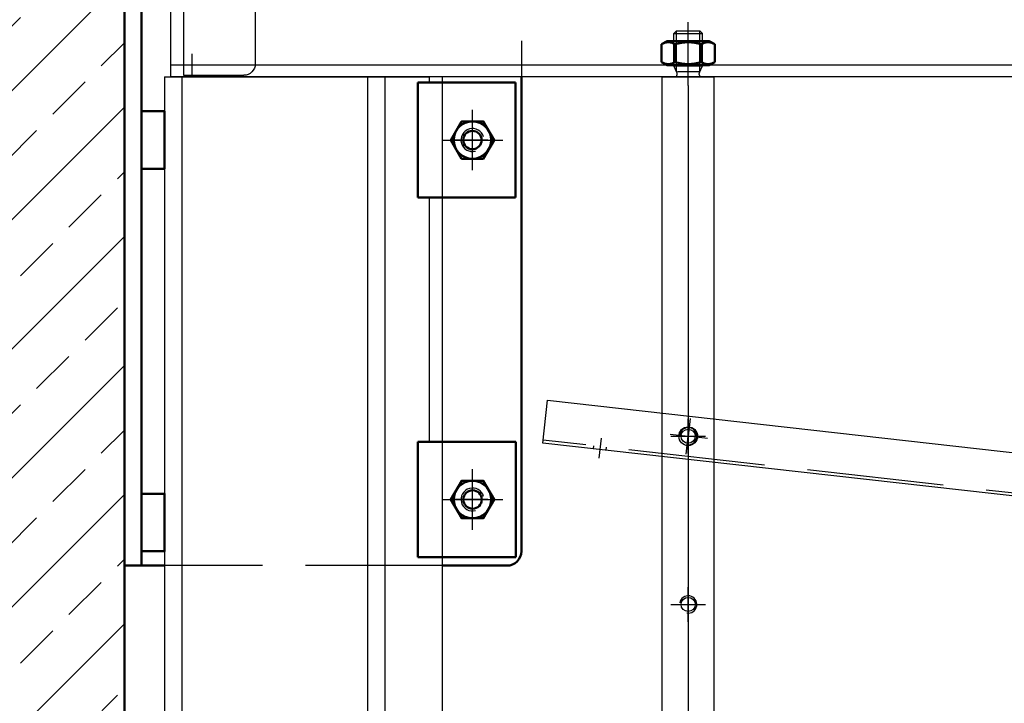
# Model space of a CAD drawing. Units: millimetres. Extents: x 25998 to 31845, y -83707 to -79329.
# Drawn here: x 30518 to 30860, y -81055 to -80817 of the extents above; entities that cross this region are included whole.
import ezdxf

# ---------------------------------------------------------------- set-up
doc = ezdxf.new("R2010")
doc.units = ezdxf.units.MM
doc.header["$LTSCALE"] = 10
for name, pattern in [('AM_DIN_F_W050', [6.25, 4.75, -1.5]), ('AM_DIN_F_W050x2', [3.125, 2.25, -0.875]), ('AM_DIN_G_W050', [13.75, 9.75, -1.5, 1, -1.5]), ('AM_DIN_G_W050x2', [6.875, 4.75, -0.875, 0.375, -0.875])]:
    doc.linetypes.add(name, pattern=pattern)
for name, color, linetype, lineweight in [('1', 3, 'Continuous', 50), ('1N', 3, 'Continuous', 50), ('3', 8, 'Continuous', 25), ('6', 8, 'AM_DIN_F_W050', 25), ('9', 8, 'AM_DIN_G_W050x2', 25), ('9N', 8, 'AM_DIN_G_W050x2', 25), ('Achsen', 7, 'AM_DIN_G_W050', 25), ('Bemassung', 7, 'Continuous', 25), ('Konsole', 4, 'Continuous', 25), ('SCHRAFFUR', 7, 'Continuous', 25)]:
    doc.layers.add(name, color=color, linetype=linetype, lineweight=lineweight)
for name, color, linetype in [('DEUTSCH', 151, 'Continuous'), ('Grundkörper', 4, 'Continuous'), ('Torschiene', 4, 'Continuous')]:
    doc.layers.add(name, color=color, linetype=linetype)
doc.styles.add('ARIAL', font='arial.ttf')
doc.styles.get("Standard").update_dxf_attribs({"font": 'ISOCP.SHX'})
doc.dimstyles.new('AM_DIN$0', dxfattribs={"dimtxt": 3.5, "dimasz": 3.5, "dimexe": 2, "dimexo": 0, "dimgap": 1.5, "dimtad": 1, "dimtxsty": 'Standard', "dimcen": 0, "dimadec": 0, "dimazin": 2, "dimtp": 0.1, "dimtm": 0.1, "dimtfac": 0.71, "dimtmove": 0, "dimatfit": 3, "dimfxl": 0, "dimarcsym": 0})

# ---------------------------------------------------------------- blocks, each defined once
blk = doc.blocks.new('A$C12A63A8D')
for p, q in [((90.5, 75.5), (-119.5, 75.5)), ((-119.5, 75.5), (-119.5, 64.3)), ((90.5, 75.5), (90.5, -119.5)), ((-119.5, 64.3), (-107.96, 54.61)), ((-9.48, 64.73), (-96.01, 51.28)), ((65.5, 0.5), (65.5, -115.5)), ((90.5, -119.5), (69.5, -119.5))]:
    blk.add_line(p, q)
for centre, radius, start, end in [((0.5, 0.5), 65, 0, 98.8333), ((-98.31, 66.1), 15, 230, 278.8333), ((69.5, -115.5), 4, 180, 270)]:
    blk.add_arc(centre, radius, start, end)
at = {"layer": '6'}
for p, q in [((87.5, 75.5), (87.5, -119.5)), ((90.5, 71.5), (87.5, 71.5)), ((90.5, -94), (87.5, -94)), ((65, -116), (90, -116))]:
    blk.add_line(p, q, dxfattribs=at)
at = {"layer": 'Defpoints', "color": 0, "linetype": 'ByBlock'}
blk.add_point((-96.01, 51.28), dxfattribs=at)
blk = doc.blocks.new('A$C543311E7')
for p, q in [((-5, 15.08), (-4.08, 16)), ((-5, 3.8), (-5, 15.08)), ((-5, 15.08), (5, 15.08)), ((-4.08, 16), (4.08, 16)), ((5, 15.08), (4.08, 16)), ((5, 3.8), (5, 15.08)), ((-5, 3.8), (5, 3.8)), ((-3.92, 1.46), (-5, 3.8)), ((3.92, 1.46), (5, 3.8)), ((-9, -350), (-9, 0)), ((-9, 0), (9, 0)), ((-4.65, 0), (4.65, 0)), ((-3.85, 0.8), (-3.85, 1.12)), ((3.85, 0.8), (3.85, 1.12)), ((9, -350), (9, 0))]:
    blk.add_line(p, q)
for centre, radius in [((0, -125), 2.46), ((0, -183.5), 2.46), ((0, -350), 9), ((0, -350), 5)]:
    blk.add_circle(centre, radius)
for centre, start, end in [((-4.65, 0.8), 270, 0), ((-4.65, 1.12), 0, 24.7024), ((4.65, 1.12), 155.2976, 180), ((4.65, 0.8), 180, 270)]:
    blk.add_arc(centre, 0.8, start, end)
at = {"layer": '3'}
for p, q in [((-4.08, 1.8), (-4.08, 16)), ((4.08, 1.8), (4.08, 16)), ((-3.67, 1.8), (3.67, 1.8))]:
    blk.add_line(p, q, dxfattribs=at)
for centre, radius in [((0, -125), 3), ((0, -183.5), 3), ((0, -350), 4.08)]:
    blk.add_arc(centre, radius, 260, 170, dxfattribs=at)
at = {"layer": '9'}
for p, q in [((0, -3), (0, 19)), ((0, -131), (0, -119)), ((-6, -125), (6, -125)), ((0, -189.5), (0, -177.5)), ((-6, -183.5), (6, -183.5)), ((0, -342), (0, -358)), ((8, -350), (-8, -350))]:
    blk.add_line(p, q, dxfattribs=at)
blk = doc.blocks.new('*U92')
at = {"layer": '1N'}
for p, q in [((24617.55, -27237.77), (24619.49, -27236.65)), ((24617.55, -27243.93), (24617.55, -27237.77)), ((24619.49, -27236.65), (24634.09, -27236.65)), ((24622.17, -27243.93), (24622.17, -27237.77)), ((24631.41, -27243.93), (24631.41, -27237.77)), ((24636.03, -27237.77), (24634.09, -27236.65)), ((24636.03, -27243.93), (24636.03, -27237.77)), ((24617.55, -27243.93), (24619.49, -27245.05)), ((24619.49, -27245.05), (24634.09, -27245.05)), ((24636.03, -27243.93), (24634.09, -27245.05))]:
    blk.add_line(p, q, dxfattribs=at)
for centre, radius, start, end in [((24619.86, -27241.14), 4.08, 55.5615, 115.5615), ((24626.79, -27252.32), 15.27, 72.383, 107.617), ((24633.72, -27241.14), 4.08, 64.4385, 124.4385), ((24619.86, -27240.56), 4.08, 244.4385, 304.4385), ((24626.79, -27229.38), 15.27, 252.383, 287.617), ((24633.72, -27240.56), 4.08, 235.5615, 295.5615)]:
    blk.add_arc(centre, radius, start, end, dxfattribs=at)
at = {"layer": '9N'}
blk.add_line((24626.79, -27248.05), (24626.79, -27233.65), dxfattribs=at)
blk = doc.blocks.new('*U98')
at = {"layer": '6', "linetype": 'AM_DIN_F_W050x2'}
for p, q in [((-32.94, -4.34), (-32.83, -3.35)), ((-28.47, -4.85), (-28.36, -3.85))]:
    blk.add_line(p, q, dxfattribs=at)
at = {"layer": '9'}
blk.add_line((-30.26, -0.62), (-31.04, -7.58), dxfattribs=at)
blk = doc.blocks.new('A$C374C0B31')
for p, q in [((-50.58, -2.36), (-48.9, 12.55)), ((-48.9, 12.55), (587.08, -59)), ((585.41, -73.91), (-50.58, -2.36))]:
    blk.add_line(p, q)
blk.add_circle((0, 0), 3.25)
at = {"layer": '6'}
blk.add_line((585.52, -72.92), (-50.47, -1.37), dxfattribs=at)
at = {"layer": 'Achsen'}
for p in [(0.7, 6.21), (-6.21, 0.7), (-0.7, -6.21), (6.69, -0.75)]:
    blk.add_line(p, (0, 0), dxfattribs=at)
at = {"layer": '6'}
blk.add_blockref('*U98', (0, 0), dxfattribs=at)
blk = doc.blocks.new('*D139')
at = {"layer": 'Defpoints', "color": 0}
for p in [(30553.91, -80472.93), (30294.19, -81202.93), (30553.91, -81202.93)]:
    blk.add_point(p, dxfattribs=at)
at = {"layer": 'DEUTSCH', "color": 0, "lineweight": -2}
for p, q in [((30553.91, -80472.93), (30274.19, -80472.93)), ((30294.19, -80507.93), (30294.19, -81167.93)), ((30553.91, -81202.93), (30274.19, -81202.93))]:
    blk.add_line(p, q, dxfattribs=at)
at = {"layer": 'DEUTSCH', "color": 0}
for points in [[(30288.35, -80507.93), (30300.02, -80507.93), (30294.19, -80472.93)], [(30288.35, -81167.93), (30300.02, -81167.93), (30294.19, -81202.93)]]:
    blk.add_solid(points, dxfattribs=at)
at = {"layer": 'DEUTSCH', "color": 0, "insert": (30261.08, -80837.93), "char_height": 35, "attachment_point": 5, "rotation": 90, "style": 'ARIAL'}
blk.add_mtext('Platzbedarf = 730', dxfattribs=at)
blk = doc.blocks.new('*D140')
at = {"layer": 'Defpoints', "color": 0}
for p in [(30162.66, -80382.93), (30553.91, -80382.93), (30553.91, -81202.93)]:
    blk.add_point(p, dxfattribs=at)
at = {"layer": 'DEUTSCH', "color": 0, "lineweight": -2}
for p, q in [((30553.91, -80382.93), (30142.66, -80382.93)), ((30162.66, -81167.93), (30162.66, -80417.93)), ((30553.91, -81202.93), (30142.66, -81202.93))]:
    blk.add_line(p, q, dxfattribs=at)
at = {"layer": 'DEUTSCH', "color": 0}
for points in [[(30156.83, -80417.93), (30168.5, -80417.93), (30162.66, -80382.93)], [(30156.83, -81167.93), (30168.5, -81167.93), (30162.66, -81202.93)]]:
    blk.add_solid(points, dxfattribs=at)
at = {"layer": 'DEUTSCH', "color": 0, "insert": (30129.57, -80792.93), "char_height": 35, "attachment_point": 5, "rotation": 90, "style": 'ARIAL'}
blk.add_mtext('Platzbedarf = 820', dxfattribs=at)
blk = doc.blocks.new('*D141')
at = {"layer": 'Defpoints', "color": 0}
for p in [(31723.92, -80081.07), (30553.91, -80092.29), (31723.92, -80892.57)]:
    blk.add_point(p, dxfattribs=at)
at = {"layer": 'DEUTSCH', "color": 0, "lineweight": -2}
for p, q in [((30553.91, -80092.29), (30553.91, -80061.07)), ((31723.92, -80892.57), (31723.92, -80061.07)), ((30588.91, -80081.07), (31688.92, -80081.07))]:
    blk.add_line(p, q, dxfattribs=at)
at = {"layer": 'DEUTSCH', "color": 0}
for points in [[(30588.91, -80075.24), (30588.91, -80086.9), (30553.91, -80081.07)], [(31688.92, -80075.24), (31688.92, -80086.9), (31723.92, -80081.07)]]:
    blk.add_solid(points, dxfattribs=at)
at = {"layer": 'DEUTSCH', "color": 0, "insert": (31138.92, -80018.7), "char_height": 35, "attachment_point": 5, "style": 'ARIAL'}
blk.add_mtext('Konsole bis 7 Torblätter 970 /\\PKonsole bis 11 Torblätter 1170', dxfattribs=at)
blk = doc.blocks.new('ZEI00037')
at = {"layer": '1'}
blk.add_circle((0, 0), 0.4, dxfattribs=at)
at = {"layer": '3'}
for p, q in [((0, 0.803), (0, -0.698)), ((-0.669, 0), (0.794, 0))]:
    blk.add_line(p, q, dxfattribs=at)
blk.add_arc((0, 0), 0.5, 195.4775, 105.4775, dxfattribs=at)
blk = doc.blocks.new('*U104')
at = {"layer": '1'}
blk.add_lwpolyline([(7.51, 0), (3.75, 6.5), (-3.75, 6.5), (-7.51, 0), (-3.75, -6.5), (3.75, -6.5), (7.51, 0)], close=True, dxfattribs=at)
blk.add_circle((0, 0), 6.5, dxfattribs=at)
at = {"layer": '9'}
for points in [[(0, -10.51), (0, 0), (0, 10.51)], [(-10.51, 0), (0, 0), (10.51, 0)]]:
    blk.add_lwpolyline(points, dxfattribs=at)
blk = doc.blocks.new('*U105')
at = {"layer": '1'}
blk.add_blockref('*U104', (0, 0), dxfattribs=at)
blk = doc.blocks.new('*U106')
at = {"layer": '1'}
blk.add_lwpolyline([(7.51, 0), (3.75, 6.5), (-3.75, 6.5), (-7.51, 0), (-3.75, -6.5), (3.75, -6.5), (7.51, 0)], close=True, dxfattribs=at)
blk.add_circle((0, 0), 6.5, dxfattribs=at)
at = {"layer": '9'}
for points in [[(0, -10.51), (0, 0), (0, 10.51)], [(-10.51, 0), (0, 0), (10.51, 0)]]:
    blk.add_lwpolyline(points, dxfattribs=at)
blk = doc.blocks.new('*U107')
at = {"layer": '1'}
blk.add_blockref('*U106', (0, 0), dxfattribs=at)
blk = doc.blocks.new('*D149')
at = {"layer": 'Defpoints', "color": 0}
for p in [(29763.09, -80894.88), (29763.09, -82876.4), (30692.83, -82876.4)]:
    blk.add_point(p, dxfattribs=at)
at = {"layer": 'DEUTSCH', "color": 0, "lineweight": -2}
for p, q in [((29763.09, -80894.88), (29743.09, -80894.88)), ((29763.09, -80929.88), (29763.09, -81151.41))]:
    blk.add_line(p, q, dxfattribs=at)
at = {"layer": 'DEUTSCH', "color": 0}
blk.add_solid([(29757.26, -80929.88), (29768.92, -80929.88), (29763.09, -80894.88)], dxfattribs=at)
at = {"layer": 'DEUTSCH', "color": 0, "insert": (29730.59, -81091.27), "char_height": 35, "attachment_point": 5, "rotation": 90, "style": 'ARIAL'}
blk.add_mtext('LDH', dxfattribs=at)

msp = doc.modelspace()

# ---------------------------------------------------------------- hatches: boundary and pattern name
at = {"layer": 'SCHRAFFUR'}
h = msp.add_hatch(dxfattribs=at)
h.set_pattern_fill('ANSI33', color=256, scale=5, style=0)
h.set_pattern_definition([(45, (25949.08, -51102.894), (-22.45064, 22.45064), []), (45, (25971.53, -51102.894), (-22.45064, 22.45064), [15.875, -7.9375])])
h.paths.add_polyline_path([(30402.114, -81439.182), (30553.915, -81439.182), (30553.915, -79719.834), (30402.114, -79719.834)])

# ---------------------------------------------------------------- linework, layer by layer
for p, q in [((30689.915, -80838.931), (30689.915, -80878.931)), ((30749.915, -80839.931), (30749.915, -81213.998)), ((30689.945, -80963.931), (30689.945, -81003.931))]:
    msp.add_line(p, q)
at = {"layer": '1'}
for p, q in [((30553.915, -79719.834), (30553.915, -81439.182)), ((30553.915, -81006.931), (30553.915, -80511.931)), ((30559.915, -81006.931), (30559.915, -80511.931)), ((30691.915, -81001.931), (30691.915, -80836.93)), ((30689.915, -80838.931), (30655.915, -80838.931)), ((30655.915, -80838.931), (30655.915, -80878.931)), ((30689.915, -80878.931), (30689.915, -80838.931)), ((30689.915, -80878.931), (30655.915, -80878.931)), ((30689.945, -80963.931), (30655.945, -80963.931)), ((30655.945, -80963.931), (30655.945, -81003.931)), ((30689.945, -81003.931), (30689.945, -80963.931)), ((30689.945, -81003.931), (30655.945, -81003.931)), ((30553.915, -81006.931), (30567.915, -81006.931)), ((30664.415, -81006.931), (30686.915, -81006.931))]:
    msp.add_line(p, q, dxfattribs=at)
for points in [[(30559.915, -80848.931), (30559.915, -80868.931), (30567.915, -80868.931), (30567.915, -80848.931)], [(30559.915, -80981.931), (30559.915, -81001.931), (30567.915, -81001.931), (30567.915, -80981.931)]]:
    msp.add_lwpolyline(points, close=True, dxfattribs=at)
msp.add_arc((30686.915, -81001.931), 5, 270, 0, dxfattribs=at)
at = {"layer": '6'}
for p, q in [((30691.915, -80636.93), (30691.915, -80836.93)), ((30664.415, -81006.931), (30567.915, -81006.931))]:
    msp.add_line(p, q, dxfattribs=at)
at = {"layer": 'Grundkörper'}
for p, q in [((30567.915, -80836.931), (30659.915, -80836.931)), ((30569.915, -80836.931), (30659.915, -80836.931)), ((30659.915, -80836.931), (30659.915, -80838.931)), ((30664.415, -80836.93), (30664.415, -80838.931)), ((30659.915, -80878.931), (30659.915, -80963.931)), ((30659.915, -80878.931), (30659.915, -80963.931))]:
    msp.add_line(p, q, dxfattribs=at)
at = {"layer": 'Konsole'}
for p, q in [((30569.915, -80636.931), (30569.915, -80836.931)), ((30559.915, -80836.931), (30559.915, -80832.931)), ((31329.915, -80832.931), (30569.915, -80832.931)), ((31329.915, -80836.931), (30569.915, -80836.931))]:
    msp.add_line(p, q, dxfattribs=at)
at = {"layer": 'Torschiene'}
for p, q in [((30567.915, -80836.931), (30567.915, -81439.182)), ((30573.915, -80836.931), (30573.915, -81439.182)), ((30638.415, -80836.931), (30638.415, -81439.182)), ((30644.415, -80836.931), (30644.415, -81439.182)), ((30664.415, -80837.931), (30664.415, -81439.182))]:
    msp.add_line(p, q, dxfattribs=at)

# ---------------------------------------------------------------- block references
for name, p in [('*U107', (30674.915, -80858.931)), ('*U105', (30674.945, -80983.931))]:
    msp.add_blockref(name, p)
at = {"layer": '1N'}
msp.add_blockref('*U92', (6123.124, -53587.88), dxfattribs=at)
at = {"layer": 'Bemassung', "xscale": 8, "yscale": 8, "zscale": 8, "rotation": 180}
for p in [(30674.915, -80858.931), (30674.945, -80983.931)]:
    msp.add_blockref('ZEI00037', p, dxfattribs=at)
at = {"layer": 'Konsole', "extrusion": (0, 0, -1), "zscale": -1}
msp.add_blockref('A$C12A63A8D', (-30664.915, -80716.931), dxfattribs=at)
at = {"layer": 'Konsole'}
for name, p in [('A$C543311E7', (30749.915, -80836.931)), ('A$C374C0B31', (30749.915, -80961.931))]:
    msp.add_blockref(name, p, dxfattribs=at)

# ---------------------------------------------------------------- dimensions: what is measured, and where the dimension line sits
at = {"layer": 'DEUTSCH'}
dim = msp.add_linear_dim(base=(31723.916, -80081.071), p1=(30553.915, -80092.29), p2=(31723.916, -80892.567), text='Konsole bis 7 Torblätter 970 /\\PKonsole bis 11 Torblätter <>', dimstyle='AM_DIN$0', override={"dimscale": 10, "dimtxsty": 'ARIAL'}, dxfattribs=at)
dim.commit()
dim.dimension.update_dxf_attribs({"geometry": '*D141', "text_midpoint": (31138.915, -80018.7)})
for base, p1, p2, picture, middle in [((30162.663, -80382.931), (30553.915, -81202.931), (30553.915, -80382.931), '*D140', (30129.566, -80792.931)), ((30294.187, -81202.931), (30553.915, -80472.931), (30553.915, -81202.931), '*D139', (30261.079, -80837.931))]:
    dim = msp.add_linear_dim(base=base, p1=p1, p2=p2, angle=90, text='Platzbedarf = <>', dimstyle='AM_DIN$0', override={"dimscale": 10, "dimtxsty": 'ARIAL'}, dxfattribs=at)
    dim.commit()
    dim.dimension.update_dxf_attribs({"geometry": picture, "text_midpoint": middle})
dim = msp.add_linear_dim(base=(29763.092, -82876.4), p1=(29763.092, -80894.884), p2=(30692.83, -82876.4), angle=90, text='LDH', dimstyle='AM_DIN$0', override={"dimscale": 10, "dimtxsty": 'ARIAL', "dimse2": 1, "dimsd2": 1}, dxfattribs=at)
dim.commit()
dim.dimension.update_dxf_attribs({"geometry": '*D149', "text_midpoint": (29763.092, -81091.268), "dimtype": 128})

doc.saveas('drawing.dxf')
